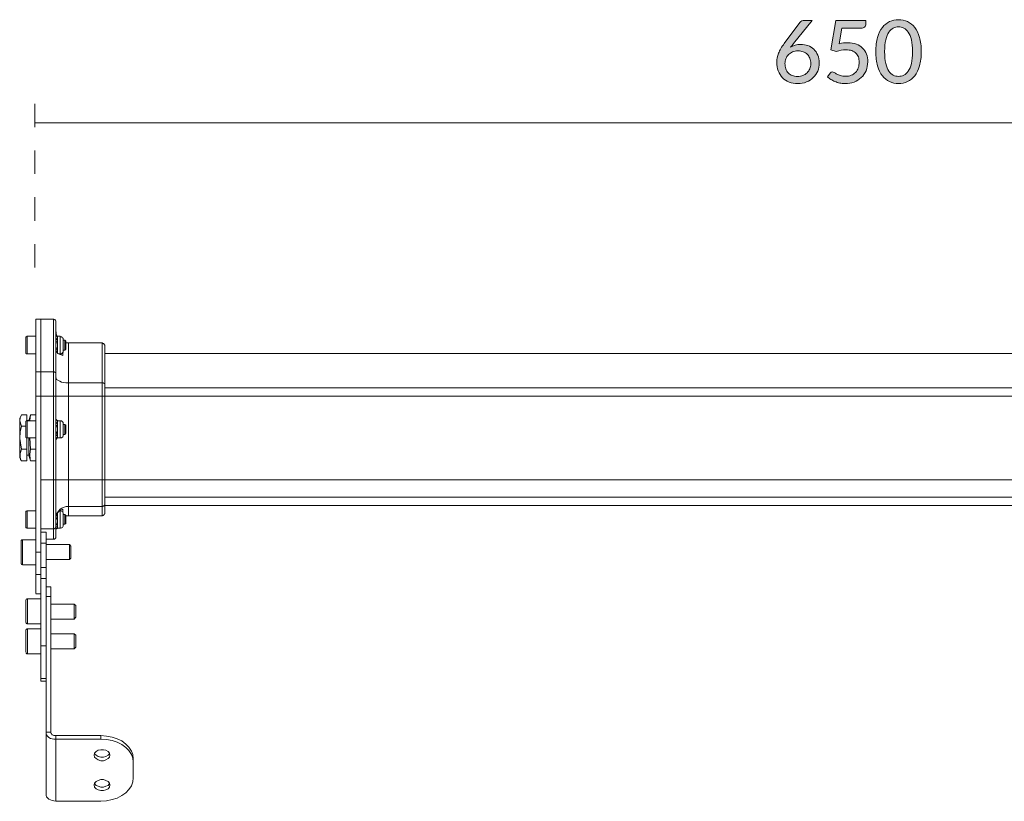
# Model space of a CAD drawing. Units: inches. Extents: x 372 to 505, y -154 to -125.
# Drawn here: x 372 to 408, y -154 to -125 of the extents above; entities that cross this region are included whole.
import ezdxf

# ---------------------------------------------------------------- set-up
doc = ezdxf.new("R2010")
doc.units = ezdxf.units.IN
doc.header["$MEASUREMENT"] = 0
doc.linetypes.add('AI-Linetype-2', pattern=[1.706217, 0.853108, -0.853108])
doc.layers.add('Layer 1', color=7, linetype='Continuous')

# ---------------------------------------------------------------- blocks, each defined once
blk = doc.blocks.new('block 2')
at = {"layer": 'Layer 1'}
h = blk.add_hatch(color=250, dxfattribs=at)
h.dxf.hatch_style = 2
edge = h.paths.add_edge_path()
edge.add_spline(control_points=[(400.626, -125.949), (400.608, -125.972), (400.591, -125.995), (400.573, -126.016), (400.555, -126.038), (400.539, -126.059), (400.523, -126.081), (400.574, -126.048), (400.63, -126.022), (400.692, -126.004), (400.754, -125.986), (400.821, -125.977), (400.893, -125.977), (400.983, -125.977), (401.069, -125.992), (401.15, -126.022), (401.232, -126.052), (401.303, -126.095), (401.365, -126.152), (401.427, -126.209), (401.476, -126.28), (401.512, -126.365), (401.548, -126.449), (401.566, -126.547), (401.566, -126.657), (401.566, -126.762), (401.547, -126.86), (401.509, -126.951), (401.471, -127.043), (401.417, -127.122), (401.348, -127.189), (401.279, -127.257), (401.195, -127.31), (401.099, -127.348), (401.003, -127.387), (400.896, -127.406), (400.779, -127.406), (400.662, -127.406), (400.557, -127.388), (400.463, -127.351), (400.37, -127.314), (400.29, -127.261), (400.224, -127.193), (400.157, -127.124), (400.106, -127.042), (400.071, -126.945), (400.034, -126.848), (400.017, -126.741), (400.017, -126.622), (400.017, -126.52), (400.039, -126.413), (400.082, -126.301), (400.126, -126.188), (400.196, -126.067), (400.291, -125.939), (400.291, -125.939), (400.861, -125.176), (400.861, -125.176), (400.877, -125.154), (400.899, -125.137), (400.928, -125.122), (400.956, -125.108), (400.989, -125.101), (401.026, -125.101), (401.026, -125.101), (401.302, -125.101), (401.302, -125.101), (401.302, -125.101), (400.626, -125.949), (400.626, -125.949)], knot_values=[0, 0, 0, 0, 1, 1, 1, 2, 2, 2, 3, 3, 3, 4, 4, 4, 5, 5, 5, 6, 6, 6, 7, 7, 7, 8, 8, 8, 9, 9, 9, 10, 10, 10, 11, 11, 11, 12, 12, 12, 13, 13, 13, 14, 14, 14, 15, 15, 15, 16, 16, 16, 17, 17, 17, 18, 18, 18, 19, 19, 19, 20, 20, 20, 21, 21, 21, 22, 22, 22, 23, 23, 23, 23], degree=3, periodic=1)
edge = h.paths.add_edge_path()
edge.add_spline(control_points=[(400.772, -127.147), (400.845, -127.147), (400.911, -127.135), (400.971, -127.112), (401.03, -127.088), (401.081, -127.055), (401.123, -127.014), (401.166, -126.973), (401.198, -126.924), (401.221, -126.866), (401.245, -126.809), (401.256, -126.747), (401.256, -126.681), (401.256, -126.608), (401.245, -126.542), (401.222, -126.485), (401.2, -126.427), (401.168, -126.378), (401.127, -126.338), (401.086, -126.298), (401.037, -126.267), (400.98, -126.246), (400.923, -126.225), (400.86, -126.214), (400.79, -126.214), (400.717, -126.214), (400.651, -126.227), (400.593, -126.251), (400.535, -126.276), (400.485, -126.31), (400.444, -126.351), (400.402, -126.393), (400.371, -126.442), (400.348, -126.498), (400.326, -126.554), (400.315, -126.613), (400.315, -126.674), (400.315, -126.744), (400.325, -126.808), (400.345, -126.866), (400.365, -126.925), (400.395, -126.975), (400.434, -127.016), (400.473, -127.057), (400.521, -127.089), (400.578, -127.112), (400.634, -127.136), (400.699, -127.147), (400.772, -127.147)], knot_values=[0, 0, 0, 0, 1, 1, 1, 2, 2, 2, 3, 3, 3, 4, 4, 4, 5, 5, 5, 6, 6, 6, 7, 7, 7, 8, 8, 8, 9, 9, 9, 10, 10, 10, 11, 11, 11, 12, 12, 12, 13, 13, 13, 14, 14, 14, 15, 15, 15, 16, 16, 16, 16], degree=3, periodic=1)
h = blk.add_hatch(color=250, dxfattribs=at)
h.dxf.hatch_style = 2
edge = h.paths.add_edge_path()
edge.add_spline(control_points=[(402.288, -125.952), (402.405, -125.928), (402.51, -125.915), (402.604, -125.915), (402.723, -125.915), (402.827, -125.933), (402.918, -125.969), (403.009, -126.004), (403.086, -126.053), (403.148, -126.115), (403.21, -126.177), (403.256, -126.25), (403.288, -126.334), (403.319, -126.418), (403.334, -126.509), (403.334, -126.608), (403.334, -126.728), (403.313, -126.838), (403.271, -126.936), (403.228, -127.035), (403.17, -127.119), (403.096, -127.189), (403.022, -127.258), (402.935, -127.312), (402.834, -127.35), (402.732, -127.387), (402.624, -127.406), (402.507, -127.406), (402.438, -127.406), (402.373, -127.399), (402.311, -127.386), (402.249, -127.372), (402.191, -127.353), (402.137, -127.331), (402.083, -127.308), (402.033, -127.282), (401.988, -127.252), (401.941, -127.223), (401.9, -127.191), (401.864, -127.158), (401.864, -127.158), (401.96, -127.025), (401.96, -127.025), (401.98, -126.996), (402.007, -126.981), (402.041, -126.981), (402.063, -126.981), (402.087, -126.989), (402.114, -127.005), (402.142, -127.022), (402.173, -127.04), (402.21, -127.06), (402.247, -127.08), (402.291, -127.099), (402.342, -127.115), (402.393, -127.131), (402.453, -127.14), (402.523, -127.14), (402.6, -127.14), (402.67, -127.127), (402.732, -127.102), (402.794, -127.077), (402.846, -127.042), (402.889, -126.997), (402.932, -126.951), (402.965, -126.897), (402.988, -126.833), (403.01, -126.77), (403.022, -126.699), (403.022, -126.622), (403.022, -126.553), (403.011, -126.491), (402.991, -126.436), (402.971, -126.381), (402.941, -126.334), (402.901, -126.295), (402.861, -126.256), (402.811, -126.226), (402.75, -126.205), (402.69, -126.185), (402.619, -126.174), (402.539, -126.174), (402.427, -126.174), (402.307, -126.195), (402.18, -126.234), (402.18, -126.234), (401.985, -126.177), (401.985, -126.177), (401.985, -126.177), (402.171, -125.101), (402.171, -125.101), (402.171, -125.101), (403.263, -125.101), (403.263, -125.101), (403.263, -125.101), (403.263, -125.236), (403.263, -125.236), (403.263, -125.281), (403.249, -125.317), (403.221, -125.345), (403.193, -125.373), (403.146, -125.387), (403.08, -125.387), (403.08, -125.387), (402.386, -125.387), (402.386, -125.387), (402.386, -125.387), (402.288, -125.952), (402.288, -125.952)], knot_values=[0, 0, 0, 0, 1, 1, 1, 2, 2, 2, 3, 3, 3, 4, 4, 4, 5, 5, 5, 6, 6, 6, 7, 7, 7, 8, 8, 8, 9, 9, 9, 10, 10, 10, 11, 11, 11, 12, 12, 12, 13, 13, 13, 14, 14, 14, 15, 15, 15, 16, 16, 16, 17, 17, 17, 18, 18, 18, 19, 19, 19, 20, 20, 20, 21, 21, 21, 22, 22, 22, 23, 23, 23, 24, 24, 24, 25, 25, 25, 26, 26, 26, 27, 27, 27, 28, 28, 28, 29, 29, 29, 30, 30, 30, 31, 31, 31, 32, 32, 32, 33, 33, 33, 34, 34, 34, 35, 35, 35, 36, 36, 36, 36], degree=3, periodic=1)
h = blk.add_hatch(color=250, dxfattribs=at)
h.dxf.hatch_style = 2
edge = h.paths.add_edge_path()
edge.add_spline(control_points=[(405.287, -126.241), (405.287, -126.44), (405.266, -126.612), (405.222, -126.758), (405.18, -126.905), (405.121, -127.025), (405.046, -127.121), (404.972, -127.217), (404.884, -127.288), (404.783, -127.335), (404.682, -127.381), (404.573, -127.404), (404.457, -127.404), (404.34, -127.404), (404.231, -127.381), (404.13, -127.335), (404.029, -127.288), (403.942, -127.217), (403.868, -127.121), (403.793, -127.025), (403.735, -126.905), (403.693, -126.758), (403.651, -126.612), (403.629, -126.44), (403.629, -126.241), (403.629, -126.042), (403.651, -125.869), (403.693, -125.723), (403.735, -125.576), (403.793, -125.455), (403.868, -125.359), (403.942, -125.263), (404.029, -125.192), (404.13, -125.146), (404.231, -125.099), (404.34, -125.076), (404.457, -125.076), (404.573, -125.076), (404.682, -125.099), (404.783, -125.146), (404.884, -125.192), (404.972, -125.263), (405.046, -125.359), (405.121, -125.455), (405.18, -125.576), (405.222, -125.723), (405.266, -125.869), (405.287, -126.042), (405.287, -126.241)], knot_values=[0, 0, 0, 0, 1, 1, 1, 2, 2, 2, 3, 3, 3, 4, 4, 4, 5, 5, 5, 6, 6, 6, 7, 7, 7, 8, 8, 8, 9, 9, 9, 10, 10, 10, 11, 11, 11, 12, 12, 12, 13, 13, 13, 14, 14, 14, 15, 15, 15, 16, 16, 16, 16], degree=3, periodic=1)
edge = h.paths.add_edge_path()
edge.add_spline(control_points=[(404.966, -126.241), (404.966, -126.069), (404.952, -125.926), (404.924, -125.811), (404.896, -125.695), (404.859, -125.603), (404.811, -125.532), (404.764, -125.462), (404.71, -125.412), (404.649, -125.382), (404.587, -125.353), (404.523, -125.338), (404.457, -125.338), (404.39, -125.338), (404.326, -125.353), (404.264, -125.382), (404.203, -125.412), (404.149, -125.462), (404.102, -125.532), (404.055, -125.603), (404.017, -125.695), (403.99, -125.811), (403.962, -125.926), (403.948, -126.069), (403.948, -126.241), (403.948, -126.412), (403.962, -126.556), (403.99, -126.671), (404.017, -126.786), (404.055, -126.879), (404.102, -126.949), (404.149, -127.019), (404.203, -127.069), (404.264, -127.098), (404.326, -127.128), (404.39, -127.143), (404.457, -127.143), (404.523, -127.143), (404.587, -127.128), (404.649, -127.098), (404.71, -127.069), (404.764, -127.019), (404.811, -126.949), (404.859, -126.879), (404.896, -126.786), (404.924, -126.671), (404.952, -126.556), (404.966, -126.412), (404.966, -126.241)], knot_values=[0, 0, 0, 0, 1, 1, 1, 2, 2, 2, 3, 3, 3, 4, 4, 4, 5, 5, 5, 6, 6, 6, 7, 7, 7, 8, 8, 8, 9, 9, 9, 10, 10, 10, 11, 11, 11, 12, 12, 12, 13, 13, 13, 14, 14, 14, 15, 15, 15, 16, 16, 16, 16], degree=3, periodic=1)
at = {"layer": 'Layer 1', "lineweight": 0}
for points, knots in [([(400.626, -125.949), (400.608, -125.972), (400.591, -125.995), (400.573, -126.016), (400.555, -126.038), (400.539, -126.059), (400.523, -126.081), (400.574, -126.048), (400.63, -126.022), (400.692, -126.004), (400.754, -125.986), (400.821, -125.977), (400.893, -125.977), (400.983, -125.977), (401.069, -125.992), (401.15, -126.022), (401.232, -126.052), (401.303, -126.095), (401.365, -126.152), (401.427, -126.209), (401.476, -126.28), (401.512, -126.365), (401.548, -126.449), (401.566, -126.547), (401.566, -126.657), (401.566, -126.762), (401.547, -126.86), (401.509, -126.951), (401.471, -127.043), (401.417, -127.122), (401.348, -127.189), (401.279, -127.257), (401.195, -127.31), (401.099, -127.348), (401.003, -127.387), (400.896, -127.406), (400.779, -127.406), (400.662, -127.406), (400.557, -127.388), (400.463, -127.351), (400.37, -127.314), (400.29, -127.261), (400.224, -127.193), (400.157, -127.124), (400.106, -127.042), (400.071, -126.945), (400.034, -126.848), (400.017, -126.741), (400.017, -126.622), (400.017, -126.52), (400.039, -126.413), (400.082, -126.301), (400.126, -126.188), (400.196, -126.067), (400.291, -125.939), (400.291, -125.939), (400.861, -125.176), (400.861, -125.176), (400.877, -125.154), (400.899, -125.137), (400.928, -125.122), (400.956, -125.108), (400.989, -125.101), (401.026, -125.101), (401.026, -125.101), (401.302, -125.101), (401.302, -125.101), (401.302, -125.101), (400.626, -125.949), (400.626, -125.949)], [0, 0, 0, 0, 1, 1, 1, 2, 2, 2, 3, 3, 3, 4, 4, 4, 5, 5, 5, 6, 6, 6, 7, 7, 7, 8, 8, 8, 9, 9, 9, 10, 10, 10, 11, 11, 11, 12, 12, 12, 13, 13, 13, 14, 14, 14, 15, 15, 15, 16, 16, 16, 17, 17, 17, 18, 18, 18, 19, 19, 19, 20, 20, 20, 21, 21, 21, 22, 22, 22, 23, 23, 23, 23]), ([(402.288, -125.952), (402.405, -125.928), (402.51, -125.915), (402.604, -125.915), (402.723, -125.915), (402.827, -125.933), (402.918, -125.969), (403.009, -126.004), (403.086, -126.053), (403.148, -126.115), (403.21, -126.177), (403.256, -126.25), (403.288, -126.334), (403.319, -126.418), (403.334, -126.509), (403.334, -126.608), (403.334, -126.728), (403.313, -126.838), (403.271, -126.936), (403.228, -127.035), (403.17, -127.119), (403.096, -127.189), (403.022, -127.258), (402.935, -127.312), (402.834, -127.35), (402.732, -127.387), (402.624, -127.406), (402.507, -127.406), (402.438, -127.406), (402.373, -127.399), (402.311, -127.386), (402.249, -127.372), (402.191, -127.353), (402.137, -127.331), (402.083, -127.308), (402.033, -127.282), (401.988, -127.252), (401.941, -127.223), (401.9, -127.191), (401.864, -127.158), (401.864, -127.158), (401.96, -127.025), (401.96, -127.025), (401.98, -126.996), (402.007, -126.981), (402.041, -126.981), (402.063, -126.981), (402.087, -126.989), (402.114, -127.005), (402.142, -127.022), (402.173, -127.04), (402.21, -127.06), (402.247, -127.08), (402.291, -127.099), (402.342, -127.115), (402.393, -127.131), (402.453, -127.14), (402.523, -127.14), (402.6, -127.14), (402.67, -127.127), (402.732, -127.102), (402.794, -127.077), (402.846, -127.042), (402.889, -126.997), (402.932, -126.951), (402.965, -126.897), (402.988, -126.833), (403.01, -126.77), (403.022, -126.699), (403.022, -126.622), (403.022, -126.553), (403.011, -126.491), (402.991, -126.436), (402.971, -126.381), (402.941, -126.334), (402.901, -126.295), (402.861, -126.256), (402.811, -126.226), (402.75, -126.205), (402.69, -126.185), (402.619, -126.174), (402.539, -126.174), (402.427, -126.174), (402.307, -126.195), (402.18, -126.234), (402.18, -126.234), (401.985, -126.177), (401.985, -126.177), (401.985, -126.177), (402.171, -125.101), (402.171, -125.101), (402.171, -125.101), (403.263, -125.101), (403.263, -125.101), (403.263, -125.101), (403.263, -125.236), (403.263, -125.236), (403.263, -125.281), (403.249, -125.317), (403.221, -125.345), (403.193, -125.373), (403.146, -125.387), (403.08, -125.387), (403.08, -125.387), (402.386, -125.387), (402.386, -125.387), (402.386, -125.387), (402.288, -125.952), (402.288, -125.952)], [0, 0, 0, 0, 1, 1, 1, 2, 2, 2, 3, 3, 3, 4, 4, 4, 5, 5, 5, 6, 6, 6, 7, 7, 7, 8, 8, 8, 9, 9, 9, 10, 10, 10, 11, 11, 11, 12, 12, 12, 13, 13, 13, 14, 14, 14, 15, 15, 15, 16, 16, 16, 17, 17, 17, 18, 18, 18, 19, 19, 19, 20, 20, 20, 21, 21, 21, 22, 22, 22, 23, 23, 23, 24, 24, 24, 25, 25, 25, 26, 26, 26, 27, 27, 27, 28, 28, 28, 29, 29, 29, 30, 30, 30, 31, 31, 31, 32, 32, 32, 33, 33, 33, 34, 34, 34, 35, 35, 35, 36, 36, 36, 36]), ([(405.287, -126.241), (405.287, -126.44), (405.266, -126.612), (405.222, -126.758), (405.18, -126.905), (405.121, -127.025), (405.046, -127.121), (404.972, -127.217), (404.884, -127.288), (404.783, -127.335), (404.682, -127.381), (404.573, -127.404), (404.457, -127.404), (404.34, -127.404), (404.231, -127.381), (404.13, -127.335), (404.029, -127.288), (403.942, -127.217), (403.868, -127.121), (403.793, -127.025), (403.735, -126.905), (403.693, -126.758), (403.651, -126.612), (403.629, -126.44), (403.629, -126.241), (403.629, -126.042), (403.651, -125.869), (403.693, -125.723), (403.735, -125.576), (403.793, -125.455), (403.868, -125.359), (403.942, -125.263), (404.029, -125.192), (404.13, -125.146), (404.231, -125.099), (404.34, -125.076), (404.457, -125.076), (404.573, -125.076), (404.682, -125.099), (404.783, -125.146), (404.884, -125.192), (404.972, -125.263), (405.046, -125.359), (405.121, -125.455), (405.18, -125.576), (405.222, -125.723), (405.266, -125.869), (405.287, -126.042), (405.287, -126.241)], [0, 0, 0, 0, 1, 1, 1, 2, 2, 2, 3, 3, 3, 4, 4, 4, 5, 5, 5, 6, 6, 6, 7, 7, 7, 8, 8, 8, 9, 9, 9, 10, 10, 10, 11, 11, 11, 12, 12, 12, 13, 13, 13, 14, 14, 14, 15, 15, 15, 16, 16, 16, 16]), ([(404.966, -126.241), (404.966, -126.069), (404.952, -125.926), (404.924, -125.811), (404.896, -125.695), (404.859, -125.603), (404.811, -125.532), (404.764, -125.462), (404.71, -125.412), (404.649, -125.382), (404.587, -125.353), (404.523, -125.338), (404.457, -125.338), (404.39, -125.338), (404.326, -125.353), (404.264, -125.382), (404.203, -125.412), (404.149, -125.462), (404.102, -125.532), (404.055, -125.603), (404.017, -125.695), (403.99, -125.811), (403.962, -125.926), (403.948, -126.069), (403.948, -126.241), (403.948, -126.412), (403.962, -126.556), (403.99, -126.671), (404.017, -126.786), (404.055, -126.879), (404.102, -126.949), (404.149, -127.019), (404.203, -127.069), (404.264, -127.098), (404.326, -127.128), (404.39, -127.143), (404.457, -127.143), (404.523, -127.143), (404.587, -127.128), (404.649, -127.098), (404.71, -127.069), (404.764, -127.019), (404.811, -126.949), (404.859, -126.879), (404.896, -126.786), (404.924, -126.671), (404.952, -126.556), (404.966, -126.412), (404.966, -126.241)], [0, 0, 0, 0, 1, 1, 1, 2, 2, 2, 3, 3, 3, 4, 4, 4, 5, 5, 5, 6, 6, 6, 7, 7, 7, 8, 8, 8, 9, 9, 9, 10, 10, 10, 11, 11, 11, 12, 12, 12, 13, 13, 13, 14, 14, 14, 15, 15, 15, 16, 16, 16, 16]), ([(400.772, -127.147), (400.845, -127.147), (400.911, -127.135), (400.971, -127.112), (401.03, -127.088), (401.081, -127.055), (401.123, -127.014), (401.166, -126.973), (401.198, -126.924), (401.221, -126.866), (401.245, -126.809), (401.256, -126.747), (401.256, -126.681), (401.256, -126.608), (401.245, -126.542), (401.222, -126.485), (401.2, -126.427), (401.168, -126.378), (401.127, -126.338), (401.086, -126.298), (401.037, -126.267), (400.98, -126.246), (400.923, -126.225), (400.86, -126.214), (400.79, -126.214), (400.717, -126.214), (400.651, -126.227), (400.593, -126.251), (400.535, -126.276), (400.485, -126.31), (400.444, -126.351), (400.402, -126.393), (400.371, -126.442), (400.348, -126.498), (400.326, -126.554), (400.315, -126.613), (400.315, -126.674), (400.315, -126.744), (400.325, -126.808), (400.345, -126.866), (400.365, -126.925), (400.395, -126.975), (400.434, -127.016), (400.473, -127.057), (400.521, -127.089), (400.578, -127.112), (400.634, -127.136), (400.699, -127.147), (400.772, -127.147)], [0, 0, 0, 0, 1, 1, 1, 2, 2, 2, 3, 3, 3, 4, 4, 4, 5, 5, 5, 6, 6, 6, 7, 7, 7, 8, 8, 8, 9, 9, 9, 10, 10, 10, 11, 11, 11, 12, 12, 12, 13, 13, 13, 14, 14, 14, 15, 15, 15, 16, 16, 16, 16])]:
    blk.add_open_spline(points, degree=3, knots=knots, dxfattribs=at)

msp = doc.modelspace()

# ---------------------------------------------------------------- linework, layer by layer
at = {"layer": 'Layer 1', "color": 253, "linetype": 'AI-Linetype-2', "lineweight": 9}
msp.add_lwpolyline([(372.965, -128.142), (372.965, -134.332)], dxfattribs=at)
at = {"layer": 'Layer 1', "color": 253, "lineweight": 9}
msp.add_lwpolyline([(431.684, -128.841), (372.965, -128.841)], dxfattribs=at)
at = {"layer": 'Layer 1', "color": 250, "lineweight": 9}
for points in [[(373.006, -135.994), (373.006, -136.012), (373.006, -136.043), (373.006, -136.109), (373.006, -136.19), (373.006, -136.317), (373.006, -136.476), (373.006, -136.654), (373.006, -136.864), (373.006, -137.103), (373.006, -137.36), (373.006, -137.635), (373.006, -137.923)], [(373.18, -135.994), (373.006, -135.994)], [(373.18, -135.994), (373.18, -136.012), (373.18, -136.043), (373.18, -136.109), (373.18, -136.19), (373.18, -136.317), (373.18, -136.476), (373.18, -136.654), (373.18, -136.864), (373.18, -137.103), (373.18, -137.36), (373.18, -137.635), (373.18, -137.923)], [(373.18, -135.994), (373.18, -136.012), (373.18, -136.043), (373.18, -136.109), (373.18, -136.19), (373.18, -136.317), (373.18, -136.476), (373.18, -136.654), (373.18, -136.864), (373.18, -137.103), (373.18, -137.36), (373.18, -137.635), (373.18, -137.923)], [(373.649, -135.994), (373.18, -135.994)], [(373.649, -137.923), (373.649, -137.635), (373.649, -137.36), (373.649, -137.103), (373.649, -136.864), (373.649, -136.654), (373.649, -136.476), (373.649, -136.317), (373.649, -136.19), (373.649, -136.109), (373.649, -136.043), (373.649, -136.012), (373.649, -135.994)], [(373.73, -136.093), (373.73, -136.075), (373.73, -136.062), (373.711, -136.043), (373.711, -136.025), (373.699, -136.012), (373.681, -136.012), (373.664, -135.994), (373.649, -135.994)], [(373.73, -136.093), (373.73, -136.109), (373.73, -136.159), (373.73, -136.237), (373.73, -136.367), (373.73, -136.51), (373.73, -136.687), (373.73, -136.895), (373.73, -137.134), (373.73, -137.395), (373.73, -137.666), (373.73, -137.97)], [(373.796, -136.622), (373.761, -136.591), (373.746, -136.494), (373.73, -136.413)], [(372.683, -136.622), (372.671, -136.622), (372.671, -136.64), (372.652, -136.64), (372.64, -136.654), (372.64, -136.671)], [(372.64, -137.231), (372.64, -137.218), (372.64, -137.184), (372.64, -137.121), (372.64, -137.025), (372.64, -136.926), (372.64, -136.83), (372.64, -136.749), (372.64, -136.702), (372.64, -136.671)], [(372.64, -136.671), (372.64, -136.671)], [(372.683, -136.622), (372.683, -136.64), (372.683, -136.654), (372.683, -136.718), (372.683, -136.799), (372.683, -136.914), (372.683, -137.006), (372.683, -137.103), (372.683, -137.184), (372.683, -137.25), (372.683, -137.268)], [(373.006, -136.622), (372.683, -136.622)], [(373.73, -136.576), (373.761, -136.607), (373.796, -136.654), (373.796, -136.671)], [(373.796, -136.622), (373.73, -136.591)], [(373.796, -136.687), (373.777, -136.702), (373.73, -136.768)], [(373.73, -136.768), (373.777, -136.864), (373.796, -136.926)], [(373.796, -136.622), (373.796, -136.622), (373.796, -136.64), (373.796, -136.654), (373.796, -136.671)], [(373.889, -136.622), (373.796, -136.622)], [(373.796, -136.671), (373.796, -136.687)], [(373.796, -136.671), (373.796, -136.671)], [(373.796, -136.687), (373.796, -136.718), (373.796, -136.733), (373.796, -136.768), (373.796, -136.799), (373.796, -136.83), (373.796, -136.864), (373.796, -136.895), (373.796, -136.926)], [(373.889, -137.268), (373.889, -137.25), (373.889, -137.2), (373.889, -137.134), (373.889, -137.041), (373.889, -136.926), (373.889, -136.83), (373.889, -136.733), (373.889, -136.671), (373.889, -136.64), (373.889, -136.622)], [(374.004, -136.749), (374.004, -136.718), (374.004, -136.702), (373.984, -136.687), (373.969, -136.671), (373.954, -136.654), (373.938, -136.64), (373.907, -136.64), (373.889, -136.622)], [(374.004, -136.749), (374.004, -136.749), (374.004, -136.768), (374.004, -136.818), (374.004, -136.88), (374.004, -136.96), (374.004, -137.025), (374.004, -137.091), (374.004, -137.134), (374.004, -137.152)], [(374.065, -136.768), (374.004, -136.768)], [(374.065, -137.134), (374.065, -137.121), (374.065, -137.091), (374.065, -137.041), (374.065, -136.975), (374.065, -136.895), (374.065, -136.83), (374.065, -136.779), (374.065, -136.768)], [(374.1, -136.799), (374.065, -136.768)], [(373.796, -136.975), (373.777, -137.041), (373.761, -137.091), (373.73, -137.121)], [(373.796, -136.926), (373.796, -136.96)], [(373.796, -136.96), (373.796, -136.975)], [(373.796, -136.975), (373.796, -137.025), (373.796, -137.056), (373.796, -137.091), (373.796, -137.121), (373.796, -137.152), (373.796, -137.168), (373.796, -137.2), (373.796, -137.218)], [(374.004, -137.134), (374.065, -137.134)], [(374.065, -137.134), (374.1, -137.091)], [(374.1, -136.799), (374.1, -136.799), (374.1, -136.818), (374.1, -136.864), (374.1, -136.914), (374.1, -136.96), (374.1, -137.025), (374.1, -137.056), (374.1, -137.091)], [(374.193, -136.864), (374.1, -136.864)], [(374.193, -136.864), (374.193, -136.88), (374.193, -136.926), (374.193, -137.006), (374.193, -137.121), (374.193, -137.268), (374.193, -137.426), (374.193, -137.616), (374.193, -137.827), (374.193, -138.065), (374.193, -138.324)], [(375.417, -136.864), (374.193, -136.864)], [(375.417, -138.324), (375.417, -138.065), (375.417, -137.827), (375.417, -137.616), (375.417, -137.426), (375.417, -137.268), (375.417, -137.121), (375.417, -137.006), (375.417, -136.926), (375.417, -136.88), (375.417, -136.864)], [(375.513, -136.96), (375.513, -136.944), (375.494, -136.926), (375.494, -136.914), (375.479, -136.895), (375.464, -136.88), (375.448, -136.88), (375.429, -136.864), (375.417, -136.864)], [(375.513, -136.96), (375.513, -136.96), (375.513, -136.991), (375.513, -137.056), (375.513, -137.168), (375.513, -137.299), (375.513, -137.457), (375.513, -137.65), (375.513, -137.877), (375.513, -138.1), (375.513, -138.358)], [(372.64, -137.231), (372.64, -137.231), (372.64, -137.25), (372.652, -137.25), (372.652, -137.268), (372.671, -137.268), (372.683, -137.268)], [(372.683, -137.268), (373.006, -137.268)], [(373.984, -137.329), (373.922, -137.299), (373.858, -137.28), (373.808, -137.25), (373.777, -137.218), (373.746, -137.184), (373.746, -137.152)], [(373.746, -137.152), (373.761, -137.168), (373.777, -137.184), (373.796, -137.218)], [(373.796, -137.218), (373.796, -137.231)], [(373.839, -137.268), (373.889, -137.268)], [(373.889, -137.268), (373.907, -137.268), (373.938, -137.268), (373.954, -137.25), (373.969, -137.231), (373.984, -137.218), (374.004, -137.2), (374.004, -137.168), (374.004, -137.152)], [(373.984, -137.218), (373.984, -137.329)], [(429.196, -137.25), (375.513, -137.25)], [(373.006, -137.923), (373.006, -138.016), (373.006, -138.131), (373.006, -138.243), (373.006, -138.358), (373.006, -138.466), (373.006, -138.582), (373.006, -138.694), (373.006, -138.808)], [(373.18, -137.923), (373.006, -137.923)], [(373.18, -137.923), (373.18, -138.016), (373.18, -138.131), (373.18, -138.243), (373.18, -138.358), (373.18, -138.466), (373.18, -138.582), (373.18, -138.694), (373.18, -138.808)], [(373.649, -137.923), (373.18, -137.923)], [(373.18, -137.923), (373.18, -138.016), (373.18, -138.131), (373.18, -138.243), (373.18, -138.358), (373.18, -138.466), (373.18, -138.582), (373.18, -138.694), (373.18, -138.808)], [(373.649, -137.923), (373.664, -137.923), (373.681, -137.923), (373.699, -137.94), (373.711, -137.94), (373.73, -137.954), (373.73, -137.97)], [(373.649, -138.808), (373.649, -138.694), (373.649, -138.582), (373.649, -138.466), (373.649, -138.358), (373.649, -138.243), (373.649, -138.131), (373.649, -138.016), (373.649, -137.923)], [(373.73, -137.97), (373.73, -138.065), (373.73, -138.162), (373.73, -138.261), (373.73, -138.37), (373.73, -138.485), (373.73, -138.582), (373.73, -138.694), (373.73, -138.808)], [(373.73, -138.115), (373.746, -138.15), (373.761, -138.193), (373.808, -138.228), (373.876, -138.261), (373.938, -138.293), (374.015, -138.308), (374.1, -138.324), (374.193, -138.324)], [(375.417, -138.324), (374.193, -138.324)], [(374.193, -138.324), (374.193, -138.37), (374.193, -138.435), (374.193, -138.504), (374.193, -138.551), (374.193, -138.613), (374.193, -138.679), (374.193, -138.74), (374.193, -138.808)], [(375.417, -138.324), (375.429, -138.324), (375.448, -138.324), (375.464, -138.324), (375.479, -138.34), (375.494, -138.34), (375.513, -138.358)], [(375.417, -138.808), (375.417, -138.74), (375.417, -138.679), (375.417, -138.613), (375.417, -138.551), (375.417, -138.504), (375.417, -138.435), (375.417, -138.37), (375.417, -138.324)], [(375.513, -138.358), (375.513, -138.42), (375.513, -138.466), (375.513, -138.517), (375.513, -138.582), (375.513, -138.631), (375.513, -138.694), (375.513, -138.74), (375.513, -138.808)], [(375.513, -138.504), (429.196, -138.504)], [(373.006, -138.808), (373.006, -144.491)], [(373.18, -138.808), (373.006, -138.808)], [(373.18, -138.808), (373.18, -141.858)], [(373.649, -138.808), (373.18, -138.808)], [(373.18, -138.808), (373.18, -144.491)], [(373.649, -138.808), (373.664, -138.808), (373.681, -138.808), (373.699, -138.808), (373.711, -138.808), (373.73, -138.808)], [(373.649, -141.858), (373.649, -138.808)], [(373.73, -138.808), (373.746, -138.808), (373.761, -138.808), (373.808, -138.808), (373.876, -138.808), (373.938, -138.808), (374.015, -138.808), (374.1, -138.808), (374.193, -138.808)], [(373.73, -138.808), (373.73, -141.858)], [(375.417, -138.808), (374.193, -138.808)], [(374.193, -138.808), (374.193, -141.858)], [(375.417, -138.808), (375.429, -138.808), (375.448, -138.808), (375.464, -138.808), (375.479, -138.808), (375.494, -138.808), (375.513, -138.808)], [(375.417, -141.858), (375.417, -138.808)], [(375.513, -138.808), (429.196, -138.808)], [(375.513, -138.808), (375.513, -141.858)], [(372.475, -139.482), (372.429, -139.594), (372.413, -139.703), (372.475, -139.899)], [(372.475, -139.498), (372.413, -139.61)], [(372.413, -139.61), (372.413, -139.61), (372.413, -139.641), (372.413, -139.703), (372.413, -139.802), (372.413, -139.914), (372.413, -140.057), (372.413, -140.203), (372.413, -140.364), (372.413, -140.526), (372.413, -140.669), (372.413, -140.799), (372.413, -140.908), (372.413, -140.988), (372.413, -141.039), (372.413, -141.054)], [(372.671, -139.482), (372.475, -139.482)], [(372.671, -139.703), (372.671, -139.482)], [(372.812, -139.498), (372.749, -139.69)], [(372.78, -139.703), (372.78, -139.69), (372.799, -139.594), (372.812, -139.482)], [(373.006, -139.482), (372.812, -139.482)], [(372.475, -139.899), (372.429, -140.106), (372.413, -140.349), (372.475, -140.734)], [(372.64, -139.899), (372.475, -139.899)], [(372.683, -139.703), (372.671, -139.703), (372.652, -139.703), (372.652, -139.721), (372.64, -139.721), (372.64, -139.74)], [(372.64, -140.299), (372.64, -140.299), (372.64, -140.25), (372.64, -140.184), (372.64, -140.106), (372.64, -140.013), (372.64, -139.914), (372.64, -139.818), (372.64, -139.771), (372.64, -139.74)], [(372.749, -139.69), (372.671, -139.69)], [(372.683, -139.703), (372.683, -139.703), (372.683, -139.721), (372.683, -139.786), (372.683, -139.867), (372.683, -139.976), (372.683, -140.075), (372.683, -140.172), (372.683, -140.25), (372.683, -140.318), (372.683, -140.33)], [(373.006, -139.703), (372.683, -139.703)], [(372.749, -139.703), (372.749, -139.69)], [(373.73, -139.69), (373.73, -139.672), (373.73, -139.656)], [(373.796, -139.69), (373.73, -139.656)], [(373.796, -139.752), (373.777, -139.771), (373.73, -139.818), (373.73, -139.836)], [(373.73, -139.848), (373.777, -139.914), (373.796, -139.996)], [(373.746, -139.656), (373.761, -139.672), (373.796, -139.721)], [(373.796, -139.69), (373.796, -139.703), (373.796, -139.721)], [(373.889, -139.703), (373.796, -139.703)], [(373.796, -139.721), (373.796, -139.74)], [(373.796, -139.74), (373.796, -139.752)], [(373.796, -139.752), (373.796, -139.771), (373.796, -139.802), (373.796, -139.836), (373.796, -139.848), (373.796, -139.88), (373.796, -139.914), (373.796, -139.964), (373.796, -139.996)], [(373.796, -139.996), (373.796, -140.013)], [(373.889, -140.33), (373.889, -140.318), (373.889, -140.268), (373.889, -140.184), (373.889, -140.091), (373.889, -139.996), (373.889, -139.88), (373.889, -139.802), (373.889, -139.74), (373.889, -139.703)], [(374.004, -139.818), (374.004, -139.786), (374.004, -139.771), (373.984, -139.752), (373.969, -139.74), (373.954, -139.721), (373.938, -139.703), (373.907, -139.703), (373.889, -139.703)], [(374.004, -139.818), (374.004, -139.836), (374.004, -139.88), (374.004, -139.945), (374.004, -140.013), (374.004, -140.091), (374.004, -140.153), (374.004, -140.203), (374.004, -140.218)], [(374.065, -139.836), (374.004, -139.836)], [(374.065, -140.203), (374.065, -140.184), (374.065, -140.172), (374.065, -140.106), (374.065, -140.044), (374.065, -139.976), (374.065, -139.914), (374.065, -139.867), (374.065, -139.836)], [(374.1, -139.867), (374.065, -139.836)], [(374.1, -139.867), (374.1, -139.88), (374.1, -139.899), (374.1, -139.93), (374.1, -139.976), (374.1, -140.044), (374.1, -140.091), (374.1, -140.141), (374.1, -140.153)], [(372.64, -140.299), (372.64, -140.299), (372.64, -140.318), (372.652, -140.318), (372.652, -140.33), (372.671, -140.33), (372.683, -140.33)], [(372.671, -140.734), (372.671, -140.33)], [(372.683, -140.33), (373.006, -140.33)], [(372.749, -140.861), (372.749, -140.78), (372.749, -140.669), (372.749, -140.542), (372.749, -140.395), (372.749, -140.33)], [(372.812, -140.734), (372.78, -140.33)], [(373.796, -140.044), (373.777, -140.091), (373.761, -140.153), (373.73, -140.184)], [(373.73, -140.203), (373.761, -140.218), (373.777, -140.25), (373.796, -140.268), (373.796, -140.284)], [(373.73, -140.379), (373.796, -140.33)], [(373.746, -140.395), (373.746, -140.379), (373.73, -140.364), (373.73, -140.349)], [(373.796, -140.299), (373.777, -140.318), (373.761, -140.349), (373.746, -140.379)], [(373.761, -140.364), (373.746, -140.395)], [(373.796, -140.013), (373.796, -140.044)], [(373.796, -140.044), (373.796, -140.075), (373.796, -140.106), (373.796, -140.141), (373.796, -140.172), (373.796, -140.203), (373.796, -140.233), (373.796, -140.25), (373.796, -140.284)], [(373.796, -140.284), (373.796, -140.299)], [(373.796, -140.299), (373.796, -140.318), (373.796, -140.33)], [(373.796, -140.299), (373.796, -140.299)], [(373.796, -140.33), (373.889, -140.33)], [(373.889, -140.33), (373.907, -140.33), (373.938, -140.33), (373.954, -140.318), (373.969, -140.299), (373.984, -140.284), (374.004, -140.268), (374.004, -140.233), (374.004, -140.218)], [(374.004, -140.203), (374.065, -140.203)], [(374.065, -140.203), (374.1, -140.153)], [(374.1, -140.153), (374.1, -140.153)], [(372.413, -141.054), (372.475, -141.169)], [(372.475, -140.734), (372.429, -140.895), (372.429, -141.007), (372.444, -141.119), (372.475, -141.169)], [(372.671, -140.734), (372.475, -140.734)], [(372.671, -141.169), (372.671, -140.734)], [(372.671, -140.958), (372.749, -140.958)], [(372.749, -140.958), (372.749, -140.958), (372.749, -140.927), (372.749, -140.861)], [(372.749, -140.958), (372.812, -141.169)], [(372.812, -141.169), (372.799, -141.119), (372.78, -140.927), (372.812, -140.734)], [(373.006, -140.734), (372.812, -140.734)], [(372.671, -141.169), (372.475, -141.169)], [(373.006, -141.169), (372.812, -141.169)], [(373.649, -141.858), (373.18, -141.858)], [(373.649, -143.641), (373.649, -143.545), (373.649, -143.399), (373.649, -143.241), (373.649, -143.045), (373.649, -142.836), (373.649, -142.595), (373.649, -142.356), (373.649, -142.112), (373.649, -141.858)], [(373.649, -141.858), (373.664, -141.858), (373.681, -141.858), (373.699, -141.858), (373.711, -141.858), (373.73, -141.858)], [(373.73, -141.858), (373.746, -141.858), (373.761, -141.858), (373.808, -141.858), (373.876, -141.858), (373.938, -141.858), (374.015, -141.858), (374.1, -141.858), (374.193, -141.858)], [(373.73, -141.858), (373.73, -142.1), (373.73, -142.34), (373.73, -142.564), (373.73, -142.79), (373.73, -142.983), (373.73, -143.171), (373.73, -143.319), (373.73, -143.463), (373.73, -143.561)], [(375.417, -141.858), (374.193, -141.858)], [(374.193, -141.858), (374.193, -142.017), (374.193, -142.163), (374.193, -142.309), (374.193, -142.448), (374.193, -142.583), (374.193, -142.676), (374.193, -142.772), (374.193, -142.836)], [(375.417, -142.836), (375.417, -142.772), (375.417, -142.676), (375.417, -142.583), (375.417, -142.448), (375.417, -142.309), (375.417, -142.163), (375.417, -142.017), (375.417, -141.858)], [(375.417, -141.858), (375.429, -141.858), (375.448, -141.858), (375.464, -141.858), (375.479, -141.858), (375.494, -141.858), (375.513, -141.858)], [(375.513, -141.858), (429.196, -141.858)], [(375.513, -141.858), (375.513, -142.005), (375.513, -142.144), (375.513, -142.278), (375.513, -142.404), (375.513, -142.517), (375.513, -142.613), (375.513, -142.691), (375.513, -142.74)], [(375.513, -142.486), (429.196, -142.486)], [(374.193, -142.836), (374.112, -142.836), (374.034, -142.852), (373.954, -142.886), (373.889, -142.933), (373.839, -142.983), (373.796, -143.045), (373.761, -143.11), (373.746, -143.19)], [(374.193, -142.836), (374.193, -142.968), (374.193, -143.063), (374.193, -143.125), (374.193, -143.16), (374.193, -143.171)], [(375.417, -142.836), (374.193, -142.836)], [(375.513, -142.74), (375.513, -142.772), (375.494, -142.79), (375.479, -142.805), (375.464, -142.821), (375.448, -142.821), (375.429, -142.836), (375.417, -142.836)], [(375.417, -143.171), (375.417, -143.16), (375.417, -143.125), (375.417, -143.063), (375.417, -142.968), (375.417, -142.836)], [(375.513, -142.74), (375.513, -142.867), (375.513, -142.983), (375.513, -143.045), (375.513, -143.077)], [(375.513, -142.79), (429.196, -142.79)], [(372.683, -142.983), (372.671, -142.983), (372.652, -142.998), (372.64, -143.014)], [(372.64, -143.094), (372.64, -143.045), (372.64, -143.014)], [(372.64, -143.592), (372.64, -143.576), (372.64, -143.526), (372.64, -143.448), (372.64, -143.349), (372.64, -143.253), (372.64, -143.16), (372.64, -143.094)], [(372.683, -142.983), (372.683, -142.983), (372.683, -143.014), (372.683, -143.063)], [(373.006, -142.983), (372.683, -142.983)], [(372.683, -143.063), (372.683, -143.14), (372.683, -143.241), (372.683, -143.349), (372.683, -143.448), (372.683, -143.526), (372.683, -143.592), (372.683, -143.622)], [(373.746, -143.209), (373.746, -143.209), (373.73, -143.222), (373.73, -143.241), (373.73, -143.253)], [(373.746, -143.19), (373.761, -143.125), (373.796, -143.077), (373.808, -143.045), (373.839, -143.014), (373.876, -142.998), (373.907, -142.968), (373.938, -142.949), (373.984, -142.933)], [(373.796, -143.094), (373.777, -143.125), (373.761, -143.16), (373.746, -143.171)], [(373.746, -143.209), (373.746, -143.19)], [(373.746, -143.19), (373.746, -143.19)], [(373.746, -143.222), (373.761, -143.253), (373.777, -143.287), (373.796, -143.338), (373.796, -143.349)], [(373.796, -143.077), (373.796, -143.094)], [(373.796, -143.094), (373.796, -143.11), (373.796, -143.14), (373.796, -143.171), (373.796, -143.209), (373.796, -143.241), (373.796, -143.287), (373.796, -143.319), (373.796, -143.349)], [(373.889, -143.526), (373.889, -143.433), (373.889, -143.338), (373.889, -143.222), (373.889, -143.125), (373.889, -143.045), (373.889, -142.998), (373.889, -142.983)], [(374.004, -143.11), (374.004, -143.077), (374.004, -143.063), (373.984, -143.031), (373.969, -143.014), (373.954, -142.998), (373.938, -142.998), (373.907, -142.983), (373.889, -142.983)], [(373.984, -142.933), (373.984, -143.045)], [(374.004, -143.11), (374.004, -143.11), (374.004, -143.16), (374.004, -143.222), (374.004, -143.303), (374.004, -143.368), (374.004, -143.448)], [(374.065, -143.125), (374.004, -143.125)], [(374.065, -143.48), (374.065, -143.48), (374.065, -143.463), (374.065, -143.417), (374.065, -143.368), (374.065, -143.287), (374.065, -143.222), (374.065, -143.16), (374.065, -143.125)], [(374.1, -143.16), (374.065, -143.125)], [(374.1, -143.16), (374.1, -143.171), (374.1, -143.19), (374.1, -143.241), (374.1, -143.287), (374.1, -143.349), (374.1, -143.399), (374.1, -143.433), (374.1, -143.448)], [(374.1, -143.171), (374.1, -143.171), (374.193, -143.171)], [(374.193, -143.171), (375.417, -143.171)], [(375.417, -143.171), (375.429, -143.16), (375.448, -143.16), (375.464, -143.16), (375.479, -143.14), (375.494, -143.125), (375.494, -143.11), (375.513, -143.094), (375.513, -143.077)], [(372.64, -143.592), (372.64, -143.592), (372.652, -143.61), (372.671, -143.622), (372.683, -143.622)], [(373.73, -143.561), (373.73, -143.576), (373.73, -143.592), (373.711, -143.61), (373.711, -143.622), (373.699, -143.622), (373.681, -143.641), (373.664, -143.641), (373.649, -143.641)], [(373.796, -143.399), (373.777, -143.433), (373.761, -143.494), (373.73, -143.545), (373.73, -143.561)], [(373.73, -143.561), (373.73, -143.704), (373.73, -143.818), (373.73, -143.895), (373.73, -143.926), (373.73, -143.945)], [(373.73, -143.561), (373.761, -143.576), (373.777, -143.576), (373.796, -143.592), (373.796, -143.61)], [(373.796, -143.349), (373.796, -143.384)], [(373.796, -143.384), (373.796, -143.399)], [(373.796, -143.399), (373.796, -143.433), (373.796, -143.463), (373.796, -143.494), (373.796, -143.526), (373.796, -143.545), (373.796, -143.561), (373.796, -143.592), (373.796, -143.61)], [(373.889, -143.622), (373.907, -143.622), (373.938, -143.61), (373.954, -143.61), (373.969, -143.592), (373.984, -143.576), (374.004, -143.545), (374.004, -143.526), (374.004, -143.494)], [(373.889, -143.622), (373.889, -143.622), (373.889, -143.592), (373.889, -143.526)], [(374.004, -143.448), (374.004, -143.48), (374.004, -143.494)], [(374.004, -143.48), (374.065, -143.48)], [(374.065, -143.48), (374.1, -143.448)], [(372.683, -143.622), (373.006, -143.622)], [(373.649, -143.641), (373.18, -143.641)], [(373.376, -143.768), (373.18, -143.768)], [(373.376, -144.168), (373.376, -144.091), (373.376, -144.011), (373.376, -143.945), (373.376, -143.88), (373.376, -143.83), (373.376, -143.799), (373.376, -143.787), (373.376, -143.768)], [(373.649, -144.026), (373.649, -144.026), (373.649, -143.996), (373.649, -143.915), (373.649, -143.799), (373.649, -143.641)], [(373.649, -144.026), (373.664, -144.026), (373.681, -144.026), (373.699, -144.011), (373.711, -144.011), (373.711, -143.996), (373.73, -143.977), (373.73, -143.964), (373.73, -143.945)], [(373.796, -143.61), (373.777, -143.622), (373.761, -143.641), (373.73, -143.654)], [(373.777, -143.641), (373.796, -143.622)], [(373.796, -143.61), (373.796, -143.622)], [(373.796, -143.61), (373.796, -143.61)], [(373.796, -143.61), (373.796, -143.61)], [(373.796, -143.622), (373.889, -143.622)], [(372.51, -144.041), (372.51, -144.041), (372.494, -144.041), (372.475, -144.057), (372.463, -144.072), (372.463, -144.091)], [(372.463, -144.103), (372.463, -144.103), (372.463, -144.134), (372.463, -144.184), (372.463, -144.234), (372.463, -144.3), (372.463, -144.445), (372.463, -144.604), (372.463, -144.669), (372.463, -144.749), (372.463, -144.796), (372.463, -144.846), (372.463, -144.896)], [(372.51, -144.041), (372.51, -144.041), (372.51, -144.072), (372.51, -144.122), (372.51, -144.219), (372.51, -144.331), (372.51, -144.445)], [(373.006, -144.041), (372.51, -144.041)], [(373.18, -144.168), (373.376, -144.168)], [(373.376, -144.026), (373.649, -144.026)], [(373.376, -144.168), (373.376, -144.3), (373.376, -144.426), (373.376, -144.554), (373.376, -144.685), (373.376, -144.796), (373.376, -144.908), (373.376, -144.989), (373.376, -145.054)], [(374.228, -144.219), (373.376, -144.219)], [(374.228, -144.457), (374.228, -144.377), (374.228, -144.3), (374.228, -144.25), (374.228, -144.219)], [(374.278, -144.282), (374.228, -144.219)], [(374.278, -144.476), (374.278, -144.396), (374.278, -144.331), (374.278, -144.282)], [(372.51, -144.445), (372.51, -144.573), (372.51, -144.685), (372.51, -144.796), (372.51, -144.877), (372.51, -144.927), (372.51, -144.958)], [(373.006, -145.309), (373.006, -145.247), (373.006, -145.163), (373.006, -145.085), (373.006, -144.973), (373.006, -144.858), (373.006, -144.749), (373.006, -144.62), (373.006, -144.491)], [(373.006, -144.491), (373.18, -144.491)], [(373.18, -144.491), (373.18, -144.62), (373.18, -144.749), (373.18, -144.858), (373.18, -144.973), (373.18, -145.085), (373.18, -145.163), (373.18, -145.247), (373.18, -145.309)], [(374.228, -144.763), (374.228, -144.763), (374.228, -144.718), (374.228, -144.654), (374.228, -144.554), (374.228, -144.457)], [(374.278, -144.718), (374.278, -144.718), (374.278, -144.685), (374.278, -144.635), (374.278, -144.554), (374.278, -144.476)], [(372.463, -144.896), (372.463, -144.908), (372.463, -144.927), (372.475, -144.927), (372.475, -144.94), (372.494, -144.94), (372.51, -144.958)], [(372.51, -144.958), (373.006, -144.958)], [(373.376, -144.763), (374.228, -144.763)], [(374.228, -144.763), (374.278, -144.718)], [(373.006, -145.309), (373.006, -145.65), (373.006, -145.871), (373.006, -146.002)], [(373.18, -145.309), (373.006, -145.309)], [(373.18, -145.054), (373.376, -145.054)], [(373.18, -145.309), (373.18, -145.566)], [(373.376, -145.054), (373.376, -145.085), (373.376, -145.115), (373.376, -145.163), (373.376, -145.212), (373.376, -145.263), (373.376, -145.328), (373.376, -145.391), (373.376, -145.454)], [(373.18, -145.454), (373.18, -145.921), (373.18, -146.368), (373.18, -146.837), (373.18, -147.368), (373.18, -147.915)], [(373.376, -145.454), (373.18, -145.454)], [(373.376, -145.454), (373.376, -145.921), (373.376, -146.368), (373.376, -146.837), (373.376, -147.368), (373.376, -147.429)], [(373.006, -146.017), (373.18, -146.017)], [(373.553, -145.76), (373.376, -145.76)], [(373.553, -145.76), (373.553, -145.76), (373.553, -145.79), (373.553, -145.871), (373.553, -145.967), (373.553, -146.113)], [(372.701, -146.194), (372.683, -146.194), (372.671, -146.209), (372.652, -146.209), (372.652, -146.228), (372.64, -146.241), (372.64, -146.259)], [(372.64, -146.259), (372.64, -146.306), (372.64, -146.356), (372.64, -146.399), (372.64, -146.483), (372.64, -146.545), (372.64, -146.71), (372.64, -146.849), (372.64, -146.917), (372.64, -146.964), (372.64, -147.015), (372.64, -147.045)], [(372.701, -146.194), (372.701, -146.194), (372.701, -146.228), (372.701, -146.272), (372.701, -146.356), (372.701, -146.467), (372.701, -146.579), (372.701, -146.71)], [(373.18, -146.194), (372.701, -146.194)], [(373.376, -146.113), (373.376, -151.061)], [(373.553, -146.113), (373.376, -146.113)], [(373.553, -146.113), (373.553, -151.061)], [(374.404, -146.387), (373.553, -146.387)], [(374.404, -146.691), (374.404, -146.594), (374.404, -146.498), (374.404, -146.436), (374.404, -146.387)], [(374.466, -146.436), (374.404, -146.387)], [(374.466, -146.676), (374.466, -146.594), (374.466, -146.514), (374.466, -146.467), (374.466, -146.436)], [(372.701, -146.71), (372.701, -146.818), (372.701, -146.934), (372.701, -147.026), (372.701, -147.076), (372.701, -147.11)], [(374.404, -146.934), (374.404, -146.934), (374.404, -146.899), (374.404, -146.849), (374.404, -146.772), (374.404, -146.691)], [(374.466, -146.868), (374.466, -146.868), (374.466, -146.818), (374.466, -146.757), (374.466, -146.676)], [(372.64, -147.061), (372.64, -147.061), (372.652, -147.076), (372.652, -147.092), (372.671, -147.092), (372.671, -147.11), (372.683, -147.11), (372.701, -147.11)], [(372.701, -147.11), (373.18, -147.11)], [(373.553, -146.934), (374.404, -146.934)], [(374.404, -146.934), (374.466, -146.868)], [(372.701, -147.287), (372.683, -147.287), (372.671, -147.3), (372.652, -147.3), (372.652, -147.318), (372.652, -147.331), (372.64, -147.331), (372.64, -147.349)], [(372.64, -147.349), (372.64, -147.368), (372.64, -147.381), (372.64, -147.429), (372.64, -147.495), (372.64, -147.561), (372.64, -147.704), (372.64, -147.846), (372.64, -147.927), (372.64, -147.993), (372.64, -148.054), (372.64, -148.104), (372.64, -148.136)], [(372.701, -147.287), (372.701, -147.287), (372.701, -147.318), (372.701, -147.381), (372.701, -147.464), (372.701, -147.573), (372.701, -147.688)], [(373.18, -147.287), (372.701, -147.287)], [(374.404, -147.476), (373.553, -147.476)], [(374.404, -147.719), (374.404, -147.623), (374.404, -147.542), (374.404, -147.495), (374.404, -147.476)], [(374.466, -147.526), (374.404, -147.476)], [(374.466, -147.719), (374.466, -147.642), (374.466, -147.573), (374.466, -147.542), (374.466, -147.526)], [(372.701, -147.688), (372.701, -147.815), (372.701, -147.927), (372.701, -148.043), (372.701, -148.123), (372.701, -148.185), (372.701, -148.2)], [(374.404, -148.024), (374.404, -148.008), (374.404, -147.962), (374.404, -147.896), (374.404, -147.799), (374.404, -147.719)], [(374.466, -147.962), (374.466, -147.962), (374.466, -147.927), (374.466, -147.877), (374.466, -147.799), (374.466, -147.719)], [(372.64, -148.153), (372.64, -148.153), (372.652, -148.17), (372.652, -148.185), (372.671, -148.2), (372.683, -148.2), (372.701, -148.2)], [(372.701, -148.2), (373.18, -148.2)], [(373.18, -149.102), (373.18, -149.067), (373.18, -148.987), (373.18, -148.878), (373.18, -148.748), (373.18, -148.604), (373.18, -148.426), (373.18, -148.265), (373.18, -148.089), (373.18, -147.915)], [(373.18, -147.915), (373.376, -147.915)], [(373.553, -148.024), (374.404, -148.024)], [(374.404, -148.024), (374.466, -147.962)], [(373.18, -149.102), (373.18, -149.182), (373.18, -149.197)], [(373.376, -149.102), (373.18, -149.102)], [(373.18, -149.197), (373.376, -149.197)], [(373.376, -151.061), (373.553, -151.061)], [(373.376, -151.061), (373.376, -153.322)], [(373.376, -151.061), (373.376, -151.11), (373.392, -151.153), (373.426, -151.204), (373.473, -151.25), (373.535, -151.288), (373.601, -151.3), (373.664, -151.319), (373.73, -151.319)], [(373.553, -151.061), (373.553, -151.093), (373.569, -151.11), (373.585, -151.142), (373.601, -151.153), (373.634, -151.172), (373.664, -151.188), (373.699, -151.188), (373.73, -151.188)], [(375.367, -151.188), (373.73, -151.188)], [(373.73, -151.188), (373.73, -151.319)], [(375.367, -151.319), (373.73, -151.319)], [(373.73, -153.583), (373.73, -151.319)], [(375.367, -151.188), (375.576, -151.204), (375.783, -151.238), (375.963, -151.3), (376.137, -151.381), (376.281, -151.493), (376.395, -151.604), (376.491, -151.751), (376.538, -151.878), (376.554, -152.024)], [(375.367, -151.319), (375.367, -151.188)], [(376.554, -152.151), (376.538, -152.005), (376.491, -151.878), (376.395, -151.732), (376.281, -151.623), (376.137, -151.512), (375.963, -151.428), (375.783, -151.365), (375.576, -151.331), (375.367, -151.319)], [(375.125, -151.896), (375.143, -151.831), (375.206, -151.766), (375.27, -151.72), (375.367, -151.701), (375.464, -151.701), (375.56, -151.72), (375.641, -151.766), (375.69, -151.831), (375.703, -151.896), (375.69, -151.974), (375.641, -152.024), (375.56, -152.074), (375.464, -152.104), (375.367, -152.104), (375.27, -152.074), (375.206, -152.024), (375.143, -151.974), (375.125, -151.896)], [(375.69, -151.831), (375.69, -151.846), (375.641, -151.896), (375.56, -151.943), (375.464, -151.974), (375.367, -151.974), (375.27, -151.943), (375.206, -151.896), (375.143, -151.846), (375.143, -151.831)], [(376.554, -152.024), (376.554, -152.151)], [(376.554, -152.729), (376.554, -152.151)], [(375.703, -152.986), (375.69, -153.068), (375.641, -153.132), (375.56, -153.163), (375.464, -153.194), (375.367, -153.194), (375.27, -153.163), (375.206, -153.132), (375.143, -153.068), (375.125, -152.986), (375.143, -152.921), (375.206, -152.859), (375.27, -152.828), (375.367, -152.791), (375.464, -152.791), (375.56, -152.828), (375.641, -152.859), (375.69, -152.921), (375.703, -152.986)], [(375.69, -152.921), (375.69, -152.936), (375.641, -153.002), (375.56, -153.033), (375.464, -153.068), (375.367, -153.068), (375.27, -153.033), (375.206, -153.002), (375.143, -152.936), (375.143, -152.921)], [(375.367, -153.583), (375.576, -153.564), (375.783, -153.517), (375.963, -153.469), (376.137, -153.372), (376.281, -153.278), (376.395, -153.146), (376.491, -153.018), (376.538, -152.875), (376.554, -152.729)], [(373.73, -153.583), (373.664, -153.564), (373.601, -153.548), (373.535, -153.533), (373.473, -153.502), (373.426, -153.453), (373.392, -153.418), (373.376, -153.372), (373.376, -153.322)], [(373.73, -153.583), (375.367, -153.583)]]:
    msp.add_lwpolyline(points, dxfattribs=at)

# ---------------------------------------------------------------- block references
at = {"layer": 'Layer 1'}
msp.add_blockref('block 2', (0, 0), dxfattribs=at)

doc.saveas('drawing.dxf')
